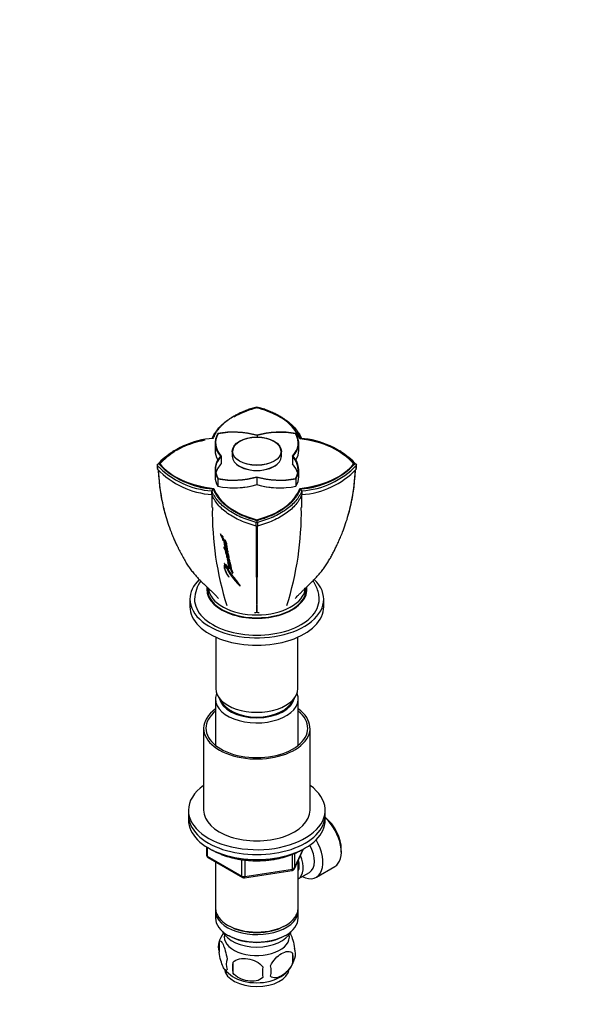
# Model space of a CAD drawing. Units: millimetres. Extents: x 0 to 744, y 0 to 1164.
# Drawn here: x 558 to 744, y 258 to 582 of the extents above; entities that cross this region are included whole.
import ezdxf
from ezdxf import colors
from ezdxf.entities.mleader import LeaderData, LeaderLine
from ezdxf.math import Vec2, Vec3

# ---------------------------------------------------------------- set-up
doc = ezdxf.new("R2010")
doc.units = ezdxf.units.MM
doc.layers.add('DV7_Défaut', color=7, linetype='Continuous')
doc.layers.add('Défaut', color=7, linetype='Continuous')

# ---------------------------------------------------------------- blocks, each defined once
blk = doc.blocks.new('_DOT')
at = {"color": 0}
blk.add_line((0, 0), (-1, 0), dxfattribs=at)
at = {"color": 0, "const_width": 0.333}
blk.add_lwpolyline([(-0.1665, 0, 1), (0.1665, 0, 1)], format="xyb", close=True, dxfattribs=at)
blk = doc.blocks.new('SE6')
at = {"layer": 'DV7_Défaut', "color": 7, "linetype": 'Continuous'}
for p, q in [((636.09, 454.44), (636.09, 454.34)), ((628.4, 451.51), (628.02, 451.3)), ((644.14, 451.31), (643.77, 451.52)), ((623.36, 445.82), (623.36, 445.7)), ((636.15, 445.23), (636.15, 444.77)), ((648.82, 445.82), (648.82, 445.71)), ((622.33, 442.8), (622.33, 440.33)), ((649.86, 440.33), (649.86, 442.8)), ((608.78, 440.19), (608.5, 440.02)), ((624.39, 438.5), (624.39, 436.03)), ((628.01, 440.1), (628.01, 438.47)), ((644.17, 438.47), (644.17, 440.1)), ((647.8, 438.43), (647.8, 435.96)), ((663.67, 440.03), (663.41, 440.18)), ((603.81, 435.99), (603.25, 435.58)), ((603.37, 435.72), (603.32, 435.63)), ((603.32, 435.63), (603.37, 435.46)), ((603.33, 435.63), (603.35, 434.36)), ((603.37, 435.45), (603.39, 434.23)), ((622.33, 434.14), (622.33, 431.66)), ((649.86, 431.66), (649.86, 434.14)), ((668.93, 435.58), (668.38, 435.99)), ((668.79, 434.23), (668.81, 435.45)), ((668.86, 435.63), (668.81, 435.72)), ((668.81, 435.46), (668.86, 435.63)), ((668.83, 434.36), (668.86, 435.63)), ((623.24, 431.05), (623.24, 428.57)), ((636.09, 431.59), (636.09, 429.11)), ((648.94, 431.05), (648.94, 428.57)), ((621.71, 427.69), (621.3, 427.04)), ((650.89, 427.04), (650.47, 427.7)), ((635.86, 416.7), (636.09, 416.71)), ((635.86, 415.48), (635.86, 416.69)), ((636.09, 417.35), (636.09, 416.62)), ((636.09, 416.71), (636.32, 416.7)), ((636.32, 416.69), (636.32, 415.48)), ((624.09, 412.9), (624.11, 412.67)), ((624.29, 412.74), (624.11, 412.67)), ((624.72, 411.92), (624.16, 412.89)), ((624.33, 412.61), (624.16, 412.54)), ((624.68, 412.34), (624.72, 411.92)), ((624.89, 412), (624.72, 411.92)), ((624.94, 411.49), (624.78, 411.41)), ((624.78, 411.41), (624.83, 410.96)), ((624.88, 412.1), (624.89, 412)), ((624.99, 411.44), (624.94, 412.01)), ((624.94, 411.49), (625, 411.04)), ((625, 411.04), (624.83, 410.96)), ((625.22, 411.02), (625.05, 410.94)), ((625.09, 410.65), (625.05, 410.94)), ((625.29, 410.24), (625.35, 409.77)), ((625.51, 409.86), (625.35, 409.77)), ((625.6, 409.71), (625.44, 409.62)), ((625.74, 409.46), (625.58, 409.37)), ((625.7, 410.87), (625.59, 410.81)), ((625.81, 408.17), (625.65, 408.07)), ((625.97, 409.89), (626.13, 409.98)), ((626.3, 409.02), (626.14, 408.93)), ((626.43, 408.15), (626.27, 408.06)), ((625.72, 407.39), (625.77, 407.09)), ((625.93, 407.19), (625.77, 407.09)), ((625.96, 407.7), (625.8, 407.6)), ((626.04, 406.97), (625.88, 406.87)), ((626.08, 407.79), (625.92, 407.7)), ((626.18, 406.73), (626.02, 406.63)), ((626.3, 407.99), (626.14, 407.89)), ((626.33, 405.55), (626.17, 405.67)), ((626.5, 405.32), (626.35, 405.22)), ((626.44, 407.74), (626.37, 407.7)), ((626.55, 407.45), (626.39, 407.35)), ((626.72, 405.41), (626.56, 405.31)), ((626.75, 406.3), (626.6, 406.2)), ((626.82, 405.99), (626.67, 405.89)), ((626.89, 405.51), (626.73, 405.41)), ((625.49, 403.09), (625.41, 403.04)), ((625.41, 403.04), (625.51, 402.77)), ((625.63, 402.84), (625.51, 402.77)), ((625.63, 402.84), (625.56, 402.99)), ((625.87, 402.46), (625.71, 402.36)), ((626, 402.53), (625.84, 402.43)), ((626.58, 404.4), (626.34, 404.58)), ((626.56, 402.05), (626.4, 401.95)), ((626.4, 401.95), (626.51, 401.47)), ((626.56, 403.67), (626.47, 403.74)), ((626.47, 403.74), (626.56, 403.32)), ((626.71, 403.43), (626.56, 403.32)), ((626.56, 403.32), (626.65, 403.18)), ((626.56, 402.05), (626.67, 401.58)), ((626.73, 404.22), (626.58, 404.11)), ((626.81, 403.29), (626.65, 403.18)), ((626.86, 401.84), (626.7, 401.74)), ((626.82, 401.24), (626.7, 401.74)), ((626.71, 403.43), (626.81, 403.29)), ((626.96, 404.29), (626.8, 404.19)), ((626.97, 403.02), (626.81, 402.92)), ((627.35, 403.01), (627.19, 402.91)), ((627.37, 403.29), (627.22, 403.18)), ((627.4, 401.88), (627.25, 401.77)), ((627.37, 402.57), (627.47, 402.64)), ((627.44, 402.87), (627.43, 402.86)), ((627.61, 402.34), (627.46, 402.23)), ((627.73, 401.8), (627.58, 401.69)), ((626.67, 401.58), (626.51, 401.47)), ((627.75, 401.19), (627.59, 401.08)), ((627.72, 401.19), (627.68, 401.37)), ((628.21, 399.99), (628.13, 399.93)), ((630.55, 396), (630.41, 395.88)), ((620.09, 395.08), (620.09, 393.04)), ((652.09, 393.04), (652.09, 395.08)), ((614.09, 391.41), (614.09, 388.96)), ((658.09, 388.96), (658.09, 391.41)), ((622.59, 378.93), (622.59, 362.02)), ((649.59, 362.02), (649.59, 378.93)), ((622.49, 358.59), (622.49, 343.31)), ((649.69, 343.31), (649.69, 358.59)), ((618.59, 348.96), (618.59, 322.01)), ((653.59, 322.01), (653.59, 348.96)), ((613.59, 322.01), (613.59, 320.38)), ((658.59, 320.38), (658.59, 322.01)), ((613.59, 320.38), (613.59, 318.75)), ((658.59, 318.75), (658.59, 320.38)), ((619.48, 309.99), (619.48, 307.35)), ((619.77, 309.8), (619.77, 306.94)), ((648.43, 302.74), (651.45, 309.25)), ((648.49, 303.01), (651.36, 309.2)), ((648.49, 307.78), (648.49, 303.01)), ((663.88, 308.25), (663.88, 309.07)), ((619.77, 306.94), (631.2, 300.34)), ((619.98, 306.48), (631.41, 299.88)), ((622.49, 305.03), (622.49, 289.76)), ((631.2, 300.34), (631.2, 305.73)), ((632.17, 305.61), (632.17, 300.19)), ((647.78, 302.61), (647.78, 307.48)), ((649.69, 289.76), (649.69, 305.46)), ((632.06, 299.76), (647.67, 302.18)), ((632.17, 300.19), (647.78, 302.61)), ((649.71, 299.41), (653.38, 301.53)), ((655.66, 299.95), (661.71, 303.45)), ((622.49, 288.94), (622.49, 286.49)), ((649.69, 286.49), (649.69, 288.94)), ((626.47, 284.21), (626.83, 284)), ((645.35, 284), (645.71, 284.21)), ((623.66, 278.75), (623.66, 275.32)), ((626.47, 280.94), (626.83, 280.74)), ((645.35, 280.74), (645.71, 280.94)), ((647.85, 275.01), (647.85, 271.58)), ((628.16, 271.96), (628.16, 268.53))]:
    blk.add_line(p, q, dxfattribs=at)
for centre, radius, start, end in [((623.38, 417.23), 27.12, 93.5292, 136.2014), ((623.5, 417.34), 26.84, 99.7876, 121.1553), ((648.67, 417.33), 26.85, 85.7121, 86.4666), ((648.8, 417.24), 27.11, 43.7747, 86.4759), ((648.67, 417.33), 26.85, 43.7736, 63.2711), ((623.16, 416.82), 27.36, 122.2963, 136.3394), ((623.5, 417.34), 26.84, 122.3031, 136.2041), ((649.02, 416.82), 27.36, 43.659, 57.7367), ((603.55, 434.36), 0.204, 181.566, 220.085), ((623.13, 454.3), 27.32, 223.6458, 266.1565), ((623.17, 453.11), 27.34, 223.656, 266.0909), ((623.39, 454.76), 27.12, 223.7736, 266.4666), ((648.82, 454.74), 27.09, 273.4997, 316.2217), ((649.01, 453.11), 27.35, 273.9124, 316.3407), ((649.05, 454.3), 27.31, 273.8421, 316.3545), ((668.64, 434.36), 0.205, 319.9706, 358.5256), ((664.1, 435.85), 60.45, 181.8714, 195.7243), ((608, 435.86), 60.53, 343.9684, 358.1317), ((539.74, 426.04), 81.56, 359.8469, 0.7022), ((-3903.74, 422.55), 4525.19, 359.98763, 0.0373), ((2071.75, 422.55), 1421.02, 179.88078, 180.03936), ((702.88, 426.04), 52, 178.8966, 180.2397), ((723.95, 420.2), 102.5, 179.233, 197.5049), ((548.23, 420.2), 102.5, 342.4951, 0.767), ((636.09, 416.39), 0.936, 255.9039, 284.0961), ((2098.66, 413.14), 1462.81, 179.90869, 181.02393), ((-826.94, 413.14), 1463.27, 358.97649, 0.09138), ((624.49, 412.72), 0.384, 187.4102, 208.449), ((654.06, 428.29), 33.8, 207.7869, 209.9595), ((654.09, 428.27), 33.63, 208.037, 209.917), ((624.05, 411.59), 0.976, 25.3389, 50.1391), ((644.85, 422.27), 22.62, 208.5981, 213.5696), ((625.59, 411.35), 0.858, 207.2288, 233.9696), ((625.75, 411.43), 0.852, 207.2386, 214.9231), ((617.06, 405.33), 9.95, 24.5338, 34.921), ((624.57, 409.2), 0.972, 25.6136, 36.0256), ((622.54, 406.96), 4.07, 23.8316, 31.5061), ((625.22, 406.68), 0.692, 16.3839, 36.7989), ((622.09, 404.56), 4.8, 19.9709, 39.2919), ((629.58, 407.88), 3.77, 199.3176, 221.0051), ((623.58, 404.41), 3.49, 41.0348, 41.8077), ((629.48, 406.43), 3.31, 194.095, 200.8627), ((623.58, 404.41), 3.49, 25.7759, 32.8294), ((648.97, 414.29), 26.14, 207.1464, 224.7707), ((629.53, 405.23), 3.29, 191.6173, 224.7394), ((629.63, 405.29), 3.22, 195.0757, 200.9712), ((630.6, 406.2), 4.53, 207.4565, 221.7864), ((622.55, 401.82), 4.86, 16.249, 29.0984), ((624.21, 400.43), 3.6, 20.4425, 43.6573), ((630.25, 404.22), 3.67, 200.6742, 223.4256), ((629.63, 405.29), 3.22, 213.8042, 225.009), ((624.46, 400.6), 3.48, 42.6988, 43.9717), ((624.46, 400.6), 3.48, 28.5983, 34.7463), ((630.36, 401.66), 2.83, 191.7212, 217.7262), ((630.33, 401.68), 2.63, 190.6992, 216.1972), ((627.65, 390.74), 12.07, 146.1684, 176.7791), ((635.4, 388.51), 1.5, 268.4214, 297.484), ((636.78, 388.51), 1.5, 242.516, 271.5786), ((620.48, 307.35), 1, 180, 240), ((647.52, 303.16), 1, 278.794, 300), ((647.52, 303.16), 1, 300, 335.1039), ((631.91, 300.75), 1, 240, 278.794), ((628.57, 277.04), 5.21, 160.7609, 199.2391), ((633.62, 275.61), 10.44, 144.3357, 164.3494), ((643.52, 274.76), 5.29, 344.6171, 18.9114), ((631.09, 271.32), 5.08, 160.2544, 199.7456), ((638.57, 276.18), 10.43, 301.6758, 344.2954), ((641.21, 273.29), 6.86, 345.5086, 14.4914), ((633.77, 276.34), 10.65, 219.387, 237.895), ((647, 270.25), 18.91, 174.7965, 185.2035), ((653.92, 268.72), 15.95, 173.8261, 186.1739), ((633.96, 269.11), 6.86, 345.5143, 14.4857)]:
    blk.add_arc(centre, radius, start, end, dxfattribs=at)
for centre, major_axis, ratio, start_param, end_param in [((646.49, 441.32), (-25, 0), 0.57735, -1.141986, -1.127105), ((625.7, 441.32), (25, 0), 0.57735, 0.197226, 1.141949), ((638.49, 442.8), (16.16, 0), 0.57735, 2.804088, 3.624367), ((638.51, 442.84), (16, 0), 0.57735, 2.813851, 3.630673), ((628.59, 437.09), (16.16, 0), 0.57735, 1.088019, 1.908301), ((628.59, 437.09), (16, 0), 0.57735, 1.078566, 1.903622), ((636.09, 440), (-8, 0), 0.57735, 3.153323, 6.271455), ((643.59, 437.09), (16.16, 0), 0.57735, 1.233291, 2.053571), ((643.67, 437.07), (16, 0), 0.57735, 1.243054, 2.059877), ((633.7, 442.8), (-16, 0), 0.57735, 2.649362, 3.474418), ((633.7, 442.8), (-16.16, 0), 0.57735, 2.658815, 3.479098), ((645.31, 429.99), (25, 0), 0.57735, 0.428811, 1.373534), ((626.87, 429.99), (-25, 0), 0.57735, 5.034744, 5.854338), ((638.49, 434.14), (16.16, 0), 0.57735, 2.658815, 3.479098), ((638.49, 434.14), (16, 0), 0.57735, 2.649362, 3.474418), ((638.49, 440.33), (16.16, 0), 0.57735, 3.141593, 3.479725), ((636.09, 438.47), (8.08, 0), 0.57735, 3.141593, 6.283185), ((633.67, 434.09), (-16, 0), 0.57735, 2.813851, 3.630673), ((633.7, 434.14), (-16.16, 0), 0.57735, 2.804088, 3.624367), ((633.7, 440.33), (-16.16, 0), 0.57735, 2.803454, 3.141593), ((626.87, 442), (-25, 0), 0.57735, 0.428811, 1.373534), ((638.49, 431.66), (16, 0), 0.57735, 2.649362, 3.007353), ((636.09, 438.36), (8, 0), 0.57735, 3.581469, 5.843309), ((633.67, 431.62), (-16, 0), 0.57735, 3.275832, 3.630673), ((645.31, 442), (25, 0), 0.57735, 4.909615, 5.854338), ((638.49, 431.66), (16.16, 0), 0.57735, 3.141593, 3.479098), ((628.59, 439.85), (-16.16, 0), 0.57735, 1.233291, 2.053571), ((628.51, 439.86), (-16, 0), 0.57735, 1.243054, 2.059877), ((643.59, 439.85), (-16, 0), 0.57735, 1.078566, 1.903622), ((643.59, 439.85), (-16.16, 0), 0.57735, 1.088019, 1.908301), ((633.7, 431.66), (-16.16, 0), 0.57735, 2.804088, 3.141593), ((646.49, 430.67), (-25, 0), 0.57735, 0.197226, 1.141949), ((628.59, 437.38), (16.16, 0), 0.57735, 4.374884, 5.195164), ((628.66, 437.28), (-16, 0), 0.57735, 1.477183, 2.053571), ((643.59, 437.38), (16.16, 0), 0.57735, 4.229611, 5.049894), ((643.52, 437.28), (-16, 0), 0.57735, 1.088019, 1.664406), ((625.7, 430.67), (25, 0), 0.57735, 5.1412, 6.085923), ((636.09, 391.41), (-22, 0), 0.57735, 0, 3.678063), ((636.09, 391.41), (-22, 0), 0.57735, 5.747532, 6.283185), ((636.09, 394.68), (-16.5, 0), 0.57735, 0, 3.22547), ((636.09, 394.68), (-16.5, 0), 0.57735, 6.201775, 6.283185), ((636.09, 394.68), (-16.25, 0), 0.57735, 0, 3.203709), ((636.09, 394.68), (-16.25, 0), 0.57735, 6.222238, 6.283185), ((636.09, 391.82), (-16.25, 0), 0.57735, -0.175637, -0.152895), ((636.09, 395.5), (-16, 0), 0.57735, 0.052102, 3.089546), ((636.09, 391.82), (-16.25, 0), 0.57735, 3.294488, 3.31723), ((636.09, 388.96), (-22, 0), 0.57735, 0, 3.141593), ((636.09, 391.41), (-20.5, 0), 0.57735, 0, 3.142649), ((636.09, 391.41), (-20.5, 0), 0.57735, 6.283148, 6.283185), ((636.09, 358.59), (-13.6, 0), 0.57735, 6.045817, 6.283185), ((636.09, 358.59), (-13.6, 0), 0.57735, 0, 3.378961), ((636.09, 362.02), (-13.5, 0), 0.57735, 0, 3.141593), ((636.09, 359.57), (12.4, 0), 0.57735, 3.241457, 6.183321), ((636.09, 359.57), (12, 0), 0.57735, 3.341801, 6.082977), ((636.09, 348.96), (-17.5, 0), 0.57735, 5.602502, 6.283185), ((636.09, 348.96), (-17.5, 0), 0.57735, 0, 3.822276), ((636.09, 348.96), (-16.75, 0), 0.57735, 5.659857, 6.283185), ((636.09, 348.96), (-16.75, 0), 0.57735, 0, 3.764921), ((636.09, 322.01), (-22.5, 0), 0.57735, 5.603511, 6.283185), ((636.09, 322.01), (-22.5, 0), 0.57735, 0, 3.821266), ((636.09, 322.01), (-17.5, 0), 0.57735, 0, 3.141593), ((636.09, 320.38), (-22.5, 0), 0.57735, 0, 3.141593), ((636.09, 320.38), (-22.5, 0), 0.57735, 0, 3.141593), ((636.09, 318.75), (-22.5, 0), 0.57735, 0, 3.141593), ((657.16, 312.95), (4.75, -8.23), 0.57735, 0.785398, 2.141948), ((656.46, 312.54), (-5.25, 9.09), 0.57735, 3.141593, 5.206067), ((650.41, 309.05), (-5.25, 9.09), 0.57735, 2.437045, 4.729866), ((649.38, 308.46), (-4, 6.93), 0.57735, 3.141593, 4.67825), ((620.48, 307.35), (1, 0), 0.57735, 3.141593, 3.926991), ((620.48, 307.35), (0.5, 0.866), 0.57735, 2.356194, 3.141593), ((645.71, 306.33), (-3.08, 5.33), 0.57735, 3.514149, 4.275128), ((645.71, 306.33), (-4, 6.93), 0.57735, 3.141593, 4.499263), ((647.52, 303.16), (-0.153, 0.988), 0.211325, 3.141593, 4.080475), ((647.52, 303.16), (1, 0), 0.57735, 4.974188, 6.021386), ((647.52, 303.16), (-0.907, 0.421), 0.788675, 3.141593, 3.492472), ((631.91, 300.75), (-1, 0), 0.57735, 0.785398, 1.832596), ((631.91, 300.75), (0.5, 0.866), 0.57735, 2.356194, 3.141593), ((631.91, 300.75), (-0.153, 0.988), 0.211325, 3.141593, 4.080475), ((636.09, 289.76), (13.6, 0), 0.57735, 3.141593, 6.283185), ((636.09, 288.94), (-13.6, 0), 0.57735, 6.231169, 6.283185), ((636.09, 288.94), (-13.6, 0), 0.57735, 0, 3.193609), ((636.09, 286.49), (13.6, 0), 0.57735, 3.141593, 6.283185), ((636.09, 283.64), (-11.5, 0), 0.57735, 0.250403, 2.891189), ((636.09, 289.35), (-13.1, 0), 0.57735, 0.785398, 2.356194), ((636.09, 280.37), (-10.7, 0), 0.57735, 0, 3.259496), ((636.09, 280.37), (-10.7, 0), 0.57735, 6.165281, 6.283185), ((636.09, 286.09), (-13.1, 0), 0.57735, 0.785398, 2.356194), ((636.09, 270.16), (-10.7, 0), 0.57735, 0.07416, 3.061237), ((636.09, 271.42), (-10.7, 0), 0.57735, 0.72792, 2.410956)]:
    blk.add_ellipse(centre, major_axis=major_axis, ratio=ratio, start_param=start_param, end_param=end_param, dxfattribs=at)
for major_axis in [(8.08, 0), (-8, 0)]:
    blk.add_ellipse((636.09, 440.1), major_axis=major_axis, ratio=0.57735, dxfattribs=at)
for points, degree, knots in [([(636.09, 454.63), (630.51, 453.14), (626.76, 450.45), (623.08, 447.8), (621.71, 444.29)], 2, [0, 0, 0, 0.5, 0.5, 1, 1, 1]), ([(650.47, 444.3), (649.1, 447.81), (645.42, 450.46), (641.68, 453.14), (636.09, 454.63)], 2, [0, 0, 0, 0.5, 0.5, 1, 1, 1]), ([(621.35, 444.24), (621.79, 445.33), (622.43, 446.38), (624.13, 448.42), (625.21, 449.4), (626.96, 450.64), (627.48, 450.98), (628.02, 451.3)], 3, [0, 0, 0, 0, 0.409529, 0.409529, 0.834119, 0.834119, 1, 1, 1, 1]), ([(644.15, 451.31), (644.7, 450.98), (645.22, 450.64), (646.97, 449.4), (648.05, 448.42), (649.75, 446.38), (650.4, 445.33), (650.83, 444.24)], 3, [0, 0, 0, 0, 0.167241, 0.167241, 0.591028, 0.591028, 1, 1, 1, 1]), ([(603.72, 433.82), (603.83, 430.62), (604.19, 427.43), (605.1, 422.66), (605.48, 421.03), (605.93, 419.41)], 3, [0, 0, 0, 0, 0.656606, 0.656606, 1, 1, 1, 1]), ([(666.16, 419.09), (666.65, 420.81), (667.06, 422.55), (668, 427.44), (668.36, 430.63), (668.46, 433.83)], 3, [0, 0, 0, 0, 0.356467, 0.356467, 1, 1, 1, 1]), ([(621.72, 427.69), (623.09, 424.18), (626.77, 421.53), (630.5, 418.84), (636.1, 417.35)], 2, [0, 0, 0, 0.5, 0.5, 1, 1, 1]), ([(636.1, 417.35), (641.68, 418.85), (645.42, 421.54), (649.11, 424.19), (650.47, 427.7)], 2, [0, 0, 0, 0.5, 0.5, 1, 1, 1]), ([(635.86, 416.68), (634.04, 417.16), (632.32, 417.75), (629.16, 419.16), (627.72, 419.97), (625.21, 421.77), (624.13, 422.75), (622.4, 424.82), (621.74, 425.92), (621.3, 427.04)], 3, [0, 0, 0, 0, 0.25, 0.25, 0.5, 0.5, 0.75, 0.75, 1, 1, 1, 1]), ([(635.86, 415.48), (634.03, 415.96), (632.33, 416.55), (629.18, 417.95), (627.73, 418.77), (625.23, 420.55), (624.15, 421.53), (622.4, 423.61), (621.74, 424.69), (621.31, 425.83)], 3, [0, 0, 0, 0, 0.25, 0.25, 0.5, 0.5, 0.75, 0.75, 1, 1, 1, 1]), ([(650.88, 427.05), (650.44, 425.92), (649.78, 424.82), (648.05, 422.75), (646.97, 421.77), (644.46, 419.97), (643.02, 419.16), (639.86, 417.75), (638.14, 417.16), (636.32, 416.68)], 3, [0, 0, 0, 0, 0.25, 0.25, 0.5, 0.5, 0.75, 0.75, 1, 1, 1, 1]), ([(650.87, 425.83), (650.44, 424.69), (649.78, 423.61), (648.05, 421.55), (646.96, 420.56), (644.46, 418.78), (643.03, 417.97), (639.86, 416.55), (638.15, 415.96), (636.32, 415.48)], 3, [0, 0, 0, 0, 0.25, 0.25, 0.5, 0.5, 0.75, 0.75, 1, 1, 1, 1]), ([(605.93, 419.41), (606.47, 417.44), (607.12, 415.48), (608.07, 413.03), (608.27, 412.52), (608.49, 412.01)], 3, [0, 0, 0, 0, 0.790925, 0.790925, 1, 1, 1, 1]), ([(663.56, 411.69), (663.82, 412.29), (664.06, 412.89), (665.01, 415.34), (665.63, 417.2), (666.16, 419.09)], 3, [0, 0, 0, 0, 0.246807, 0.246807, 1, 1, 1, 1]), ([(608.49, 412.01), (608.6, 411.76), (608.79, 411.31), (609.1, 410.63), (609.41, 409.97), (609.72, 409.3), (610.08, 408.55), (610.49, 407.7), (611.07, 406.55), (611.79, 405.19), (612.64, 403.68), (613.5, 402.34), (614.38, 401.11), (615.36, 399.9), (616.33, 398.8), (617.26, 397.81), (618.16, 396.92), (618.99, 396.12), (619.78, 395.37), (620.48, 394.71), (621.01, 394.2), (621.38, 393.84), (621.69, 393.53), (622.14, 393.08), (622.77, 392.41), (623.18, 391.94), (623.45, 391.62)], 3, [0, 0, 0, 0, 0.028089, 0.058841, 0.084005, 0.11372, 0.148355, 0.187982, 0.232655, 0.312878, 0.385474, 0.450177, 0.510346, 0.569349, 0.627959, 0.677449, 0.722791, 0.76898, 0.805461, 0.844344, 0.875514, 0.886732, 0.900775, 0.924695, 0.958025, 1, 1, 1, 1]), ([(648.73, 391.62), (649.05, 391.98), (649.51, 392.53), (650.21, 393.25), (650.68, 393.72), (651.02, 394.06), (651.36, 394.38), (651.96, 394.96), (652.79, 395.73), (653.84, 396.74), (654.9, 397.8), (656.02, 398.98), (657.09, 400.22), (658.07, 401.48), (658.93, 402.7), (659.71, 403.98), (660.44, 405.27), (661.11, 406.52), (661.76, 407.78), (662.41, 409.12), (663.03, 410.46), (663.38, 411.29), (663.56, 411.69)], 3, [0, 0, 0, 0, 0.049722, 0.087101, 0.110947, 0.124921, 0.141991, 0.163138, 0.219327, 0.26971, 0.327759, 0.388952, 0.457837, 0.515965, 0.579392, 0.643925, 0.705955, 0.765345, 0.821411, 0.882334, 0.951423, 1, 1, 1, 1]), ([(625.05, 410.94), (625.16, 410.76), (625.26, 410.59), (625.44, 410.29), (625.56, 410.1), (625.74, 409.78), (625.84, 409.58), (625.97, 409.34), (626.03, 409.25), (626.11, 409.09), (626.15, 408.98), (626.14, 408.93)], 3, [0, 0, 0, 0, 0.25, 0.25, 0.5, 0.5, 0.75, 0.75, 0.875, 0.875, 1, 1, 1, 1]), ([(625.65, 408.07), (625.6, 408.15), (625.55, 408.23), (625.45, 408.37), (625.4, 408.44), (625.29, 408.52), (625.25, 408.54), (625.22, 408.44), (625.24, 408.37), (625.3, 408.21), (625.33, 408.14), (625.4, 408.01), (625.42, 407.97), (625.46, 407.9), (625.49, 407.85), (625.56, 407.75), (625.62, 407.69), (625.72, 407.61), (625.76, 407.6), (625.8, 407.6)], 3, [0, 0, 0, 0, 0.125, 0.125, 0.25, 0.25, 0.375, 0.375, 0.5, 0.5, 0.625, 0.625, 0.6875, 0.6875, 0.75, 0.75, 0.875, 0.875, 1, 1, 1, 1]), ([(626.14, 408.93), (626.05, 408.98), (625.99, 409.1), (625.83, 409.33), (625.76, 409.42), (625.65, 409.6), (625.62, 409.65), (625.57, 409.75), (625.56, 409.76), (625.53, 409.83), (625.52, 409.84), (625.51, 409.86), (625.5, 409.88), (625.46, 409.95), (625.43, 410.01), (625.36, 410.13), (625.33, 410.18), (625.29, 410.24)], 3, [0, 0, 0, 0, 0.25, 0.25, 0.5, 0.5, 0.625, 0.625, 0.6875, 0.6875, 0.71875, 0.71875, 0.75, 0.75, 0.875, 0.875, 1, 1, 1, 1]), ([(625.44, 409.62), (625.39, 409.64), (625.38, 409.59), (625.39, 409.45), (625.4, 409.38), (625.42, 409.24), (625.44, 409.16), (625.5, 408.99), (625.53, 408.92), (625.61, 408.74), (625.65, 408.67), (625.72, 408.54), (625.74, 408.5), (625.78, 408.42), (625.81, 408.37), (625.85, 408.3), (625.88, 408.25), (625.92, 408.18), (625.95, 408.14), (626.02, 408.03), (626.09, 407.96), (626.14, 407.89)], 3, [0, 0, 0, 0, 0.125, 0.125, 0.25, 0.25, 0.375, 0.375, 0.5, 0.5, 0.625, 0.625, 0.6875, 0.6875, 0.75, 0.75, 0.8125, 0.8125, 0.875, 0.875, 1, 1, 1, 1]), ([(625.43, 408.4), (625.43, 408.39), (625.44, 408.37), (625.45, 408.32), (625.48, 408.26), (625.51, 408.2), (625.53, 408.15), (625.55, 408.11), (625.57, 408.08), (625.59, 408.05), (625.61, 408.02), (625.64, 407.97), (625.67, 407.91), (625.71, 407.86), (625.75, 407.81), (625.79, 407.77), (625.83, 407.74), (625.87, 407.72), (625.9, 407.7), (625.91, 407.7), (625.92, 407.7), (625.92, 407.7)], 3, [0, 0, 0, 0, 0.015437, 0.082141, 0.148858, 0.215874, 0.282596, 0.315914, 0.349223, 0.382522, 0.415813, 0.482493, 0.549946, 0.61711, 0.684754, 0.752248, 0.819772, 0.886869, 0.954538, 0.988267, 1, 1, 1, 1]), ([(625.55, 409.67), (625.55, 409.66), (625.55, 409.65), (625.55, 409.63), (625.55, 409.6), (625.55, 409.58), (625.55, 409.55), (625.56, 409.5), (625.56, 409.45), (625.57, 409.41), (625.58, 409.39), (625.58, 409.38)], 3, [0, 0, 0, 0, 0.0591568, 0.1470587, 0.2346729, 0.3222416, 0.4098378, 0.585145, 0.7607883, 0.9360055, 1, 1, 1, 1]), ([(626.27, 408.06), (626.19, 408.14), (626.11, 408.25), (625.98, 408.46), (625.91, 408.58), (625.79, 408.82), (625.73, 408.93), (625.62, 409.18), (625.58, 409.28), (625.58, 409.37)], 3, [0, 0, 0, 0, 0.25, 0.25, 0.5, 0.5, 0.75, 0.75, 1, 1, 1, 1]), ([(625.58, 409.37), (625.67, 409.29), (625.73, 409.19), (625.84, 409.01), (625.87, 408.95), (625.93, 408.84), (625.96, 408.78), (626.05, 408.61), (626.12, 408.49), (626.2, 408.32), (626.22, 408.26), (626.26, 408.15), (626.27, 408.1), (626.27, 408.06)], 3, [0, 0, 0, 0, 0.25, 0.25, 0.375, 0.375, 0.5, 0.5, 0.75, 0.75, 0.875, 0.875, 1, 1, 1, 1]), ([(625.59, 410.81), (625.67, 410.63), (625.76, 410.44), (625.86, 410.18), (625.89, 410.08), (625.94, 409.95), (625.96, 409.9), (626, 409.84), (626.01, 409.81), (626.03, 409.78), (626.03, 409.77), (626.02, 409.76), (626.02, 409.76), (626.01, 409.76)], 3, [0, 0, 0, 0, 0.5, 0.5, 0.75, 0.75, 0.875, 0.875, 0.9375, 0.9375, 0.96875, 0.96875, 1, 1, 1, 1]), ([(626.39, 407.35), (626.34, 407.4), (626.3, 407.45), (626.21, 407.57), (626.18, 407.63), (626.12, 407.74), (626.1, 407.77), (626.07, 407.82), (626.05, 407.86), (626, 407.96), (625.95, 408.02), (625.87, 408.14), (625.83, 408.2), (625.74, 408.28), (625.69, 408.32), (625.64, 408.33), (625.63, 408.33), (625.61, 408.29), (625.62, 408.27), (625.63, 408.18), (625.64, 408.13), (625.65, 408.07)], 3, [0, 0, 0, 0, 0.125, 0.125, 0.25, 0.25, 0.3125, 0.3125, 0.375, 0.375, 0.5, 0.5, 0.625, 0.625, 0.75, 0.75, 0.8125, 0.8125, 0.875, 0.875, 1, 1, 1, 1]), ([(626.07, 409.43), (626.11, 409.41), (626.16, 409.39), (626.22, 409.43), (626.23, 409.48), (626.23, 409.59), (626.22, 409.66), (626.18, 409.77), (626.17, 409.8), (626.13, 409.88), (626.12, 409.91), (626.1, 409.96), (626.1, 409.97), (626.08, 410), (626.08, 410), (626.07, 410.02), (626.06, 410.05), (626.04, 410.1), (626.02, 410.14), (625.97, 410.25), (625.94, 410.32), (625.89, 410.44), (625.88, 410.47), (625.86, 410.53), (625.85, 410.56), (625.84, 410.57), (625.83, 410.59), (625.83, 410.61), (625.82, 410.62), (625.79, 410.69), (625.75, 410.78), (625.71, 410.85)], 3, [0, 0, 0, 0, 0.125, 0.125, 0.25, 0.25, 0.375, 0.375, 0.4375, 0.4375, 0.5, 0.5, 0.515625, 0.515625, 0.53125, 0.53125, 0.5625, 0.5625, 0.625, 0.625, 0.75, 0.75, 0.8125, 0.8125, 0.84375, 0.84375, 0.859375, 0.859375, 0.875, 0.875, 1, 1, 1, 1]), ([(625.71, 408.98), (625.72, 408.96), (625.75, 408.9), (625.79, 408.8), (625.86, 408.67), (625.92, 408.55), (625.99, 408.43), (626.06, 408.31), (626.12, 408.22), (626.15, 408.17), (626.18, 408.13), (626.21, 408.09), (626.26, 408.04), (626.28, 408), (626.3, 407.99)], 3, [0, 0, 0, 0, 0.055567, 0.174082, 0.292303, 0.410348, 0.528462, 0.646852, 0.764113, 0.793327, 0.82257, 0.881308, 0.940556, 1, 1, 1, 1]), ([(626.21, 408.57), (626.28, 408.52), (626.34, 408.52), (626.39, 408.62), (626.38, 408.71), (626.33, 408.86), (626.31, 408.91), (626.27, 408.99), (626.26, 409.02), (626.24, 409.06), (626.24, 409.07), (626.22, 409.1), (626.22, 409.11), (626.2, 409.14), (626.19, 409.17), (626.16, 409.23), (626.16, 409.24), (626.1, 409.35), (626.1, 409.37), (626.07, 409.43)], 3, [0, 0, 0, 0, 0.25, 0.25, 0.5, 0.5, 0.625, 0.625, 0.6875, 0.6875, 0.71875, 0.71875, 0.75, 0.75, 0.8125, 0.8125, 0.875, 0.875, 1, 1, 1, 1]), ([(626.37, 407.7), (626.42, 407.7), (626.46, 407.71), (626.48, 407.81), (626.48, 407.84), (626.46, 407.93), (626.46, 407.96), (626.4, 408.18), (626.32, 408.38), (626.21, 408.57)], 3, [0, 0, 0, 0, 0.25, 0.25, 0.375, 0.375, 0.5, 0.5, 1, 1, 1, 1]), ([(626.6, 406.2), (626.51, 406.27), (626.45, 406.36), (626.36, 406.5), (626.34, 406.52), (626.31, 406.57), (626.29, 406.6), (626.26, 406.64), (626.24, 406.67), (626.21, 406.72), (626.19, 406.75), (626.11, 406.87), (626.04, 406.98), (625.92, 407.18), (625.87, 407.3), (625.79, 407.39)], 3, [0, 0, 0, 0, 0.25, 0.25, 0.3125, 0.3125, 0.375, 0.375, 0.4375, 0.4375, 0.5, 0.5, 0.75, 0.75, 1, 1, 1, 1]), ([(625.88, 406.87), (625.84, 406.88), (625.83, 406.84), (625.82, 406.74), (625.83, 406.68), (625.88, 406.47), (625.94, 406.33), (626.16, 405.87), (626.35, 405.57), (626.56, 405.31)], 3, [0, 0, 0, 0, 0.125, 0.125, 0.25, 0.25, 0.5, 0.5, 1, 1, 1, 1]), ([(625.83, 407.78), (625.84, 407.81), (625.88, 407.76), (625.94, 407.68), (625.96, 407.63), (626.04, 407.51), (626.1, 407.42), (626.22, 407.26), (626.28, 407.17), (626.4, 407.04), (626.46, 406.98), (626.58, 406.92), (626.64, 406.9), (626.67, 407), (626.66, 407.08), (626.6, 407.21), (626.59, 407.25), (626.55, 407.32), (626.54, 407.34), (626.53, 407.38), (626.52, 407.38), (626.51, 407.42), (626.5, 407.42), (626.49, 407.45), (626.48, 407.48), (626.45, 407.52), (626.45, 407.54), (626.42, 407.59), (626.4, 407.63), (626.4, 407.64), (626.39, 407.66), (626.38, 407.68), (626.37, 407.69), (626.37, 407.7)], 3, [0, 0, 0, 0, 0.0625, 0.0625, 0.125, 0.125, 0.25, 0.25, 0.375, 0.375, 0.5, 0.5, 0.625, 0.625, 0.75, 0.75, 0.8125, 0.8125, 0.84375, 0.84375, 0.859375, 0.859375, 0.875, 0.875, 0.90625, 0.90625, 0.9375, 0.9375, 0.96875, 0.96875, 0.984375, 0.984375, 1, 1, 1, 1]), ([(626.67, 405.89), (626.73, 405.84), (626.81, 405.79), (626.87, 405.87), (626.85, 405.96), (626.79, 406.15), (626.75, 406.24), (626.64, 406.45), (626.6, 406.53), (626.51, 406.69), (626.49, 406.74), (626.44, 406.83), (626.41, 406.89), (626.35, 406.97), (626.32, 407.03), (626.27, 407.12), (626.24, 407.17), (626.08, 407.41), (625.96, 407.59), (625.83, 407.78)], 3, [0, 0, 0, 0, 0.125, 0.125, 0.25, 0.25, 0.375, 0.375, 0.5, 0.5, 0.5625, 0.5625, 0.625, 0.625, 0.6875, 0.6875, 0.75, 0.75, 1, 1, 1, 1]), ([(625.99, 406.93), (625.99, 406.93), (625.99, 406.91), (625.98, 406.89), (625.98, 406.85), (625.99, 406.79), (626, 406.72), (626.02, 406.66), (626.02, 406.64)], 3, [0, 0, 0, 0, 0.050256, 0.203192, 0.354977, 0.507276, 0.810891, 1, 1, 1, 1]), ([(626.02, 406.63), (626.1, 406.59), (626.17, 406.48), (626.31, 406.25), (626.38, 406.15), (626.52, 405.92), (626.59, 405.81), (626.7, 405.59), (626.77, 405.45), (626.73, 405.41)], 3, [0, 0, 0, 0, 0.25, 0.25, 0.5, 0.5, 0.75, 0.75, 1, 1, 1, 1]), ([(626.08, 405.69), (626.04, 405.63), (626.09, 405.49), (626.19, 405.23), (626.25, 405.09), (626.37, 404.83), (626.44, 404.69), (626.61, 404.42), (626.7, 404.3), (626.8, 404.19)], 3, [0, 0, 0, 0, 0.25, 0.25, 0.5, 0.5, 0.75, 0.75, 1, 1, 1, 1]), ([(626.08, 407.8), (626.08, 407.79), (626.09, 407.78), (626.11, 407.76), (626.12, 407.73), (626.13, 407.71), (626.15, 407.68), (626.17, 407.66), (626.18, 407.64)], 3, [0, 0, 0, 0, 0.079942, 0.290326, 0.395787, 0.501309, 0.71205, 1, 1, 1, 1]), ([(626.14, 407.89), (626.19, 407.8), (626.23, 407.7), (626.33, 407.53), (626.38, 407.43), (626.39, 407.35)], 3, [0, 0, 0, 0, 0.5, 0.5, 1, 1, 1, 1]), ([(626.3, 407.99), (626.3, 407.98), (626.32, 407.95), (626.34, 407.91), (626.37, 407.85), (626.4, 407.79), (626.42, 407.75), (626.43, 407.73)], 3, [0, 0, 0, 0, 0.135848, 0.271697, 0.543394, 0.815069, 1, 1, 1, 1]), ([(626.35, 405.22), (626.45, 405.11), (626.53, 405.11), (626.53, 405.3), (626.43, 405.47), (626.33, 405.55)], 3, [0, 0, 0, 0, 0.5, 0.5, 1, 1, 1, 1]), ([(626.56, 405.31), (626.61, 405.22), (626.65, 405.14), (626.7, 405.02), (626.72, 404.97), (626.76, 404.89), (626.78, 404.85), (626.81, 404.77), (626.83, 404.72), (626.86, 404.65), (626.88, 404.6), (626.91, 404.53), (626.93, 404.48), (626.95, 404.41), (626.97, 404.36), (626.97, 404.32), (626.97, 404.3), (626.93, 404.33), (626.92, 404.35), (626.87, 404.42), (626.85, 404.45), (626.75, 404.57), (626.71, 404.64), (626.64, 404.74), (626.63, 404.75), (626.61, 404.78), (626.61, 404.79), (626.6, 404.8), (626.59, 404.82), (626.57, 404.84), (626.57, 404.85), (626.55, 404.87), (626.53, 404.89), (626.51, 404.93), (626.51, 404.93), (626.49, 404.96), (626.48, 404.97), (626.46, 404.99), (626.45, 405.02), (626.42, 405.06), (626.41, 405.08), (626.37, 405.14), (626.35, 405.19), (626.35, 405.22)], 3, [0, 0, 0, 0, 0.125, 0.125, 0.1875, 0.1875, 0.25, 0.25, 0.3125, 0.3125, 0.375, 0.375, 0.4375, 0.4375, 0.5, 0.5, 0.53125, 0.53125, 0.5625, 0.5625, 0.625, 0.625, 0.75, 0.75, 0.765625, 0.765625, 0.78125, 0.78125, 0.796875, 0.796875, 0.8125, 0.8125, 0.84375, 0.84375, 0.859375, 0.859375, 0.875, 0.875, 0.90625, 0.90625, 0.9375, 0.9375, 1, 1, 1, 1]), ([(626.4, 407.31), (626.4, 407.31), (626.42, 407.29), (626.45, 407.25), (626.49, 407.21), (626.52, 407.17), (626.55, 407.14), (626.59, 407.11), (626.63, 407.08), (626.65, 407.06), (626.65, 407.06)], 3, [0, 0, 0, 0, 0.001456, 0.187662, 0.372851, 0.46504, 0.557554, 0.743654, 0.928275, 1, 1, 1, 1]), ([(626.6, 405.57), (626.61, 405.55), (626.64, 405.51), (626.68, 405.46), (626.71, 405.43), (626.72, 405.41)], 3, [0, 0, 0, 0, 0.366748, 0.682923, 1, 1, 1, 1]), ([(626.84, 405.05), (626.9, 405.03), (626.94, 405.04), (626.98, 405.14), (626.98, 405.21), (626.92, 405.48), (626.78, 405.7), (626.67, 405.89)], 3, [0, 0, 0, 0, 0.25, 0.25, 0.5, 0.5, 1, 1, 1, 1]), ([(626.72, 405.41), (626.76, 405.33), (626.81, 405.22), (626.86, 405.1), (626.88, 405.07)], 3, [0, 0, 0, 0, 0.735173, 1, 1, 1, 1]), ([(627.06, 403.96), (627.15, 403.9), (627.2, 403.94), (627.22, 404.1), (627.19, 404.2), (627.12, 404.38), (627.1, 404.43), (627.06, 404.53), (627.05, 404.56), (627.03, 404.61), (627.03, 404.62), (627.01, 404.66), (627, 404.67), (626.99, 404.7), (626.99, 404.71), (626.97, 404.75), (626.96, 404.77), (626.96, 404.78), (626.95, 404.79), (626.94, 404.81), (626.94, 404.82), (626.93, 404.84), (626.92, 404.85), (626.91, 404.89), (626.89, 404.93), (626.87, 404.98), (626.85, 405.02), (626.84, 405.05)], 3, [0, 0, 0, 0, 0.25, 0.25, 0.5, 0.5, 0.625, 0.625, 0.6875, 0.6875, 0.71875, 0.71875, 0.75, 0.75, 0.78125, 0.78125, 0.8125, 0.8125, 0.828125, 0.828125, 0.84375, 0.84375, 0.875, 0.875, 0.9375, 0.9375, 1, 1, 1, 1]), ([(625.51, 402.77), (625.4, 402.65), (625.35, 402.43), (625.36, 401.88), (625.41, 401.55), (625.65, 400.79), (625.83, 400.37), (626.17, 399.74), (626.3, 399.52), (626.57, 399.12), (626.73, 398.91), (626.88, 398.77)], 3, [0, 0, 0, 0, 0.25, 0.25, 0.5, 0.5, 0.75, 0.75, 0.875, 0.875, 1, 1, 1, 1]), ([(625.56, 402.99), (625.52, 403.06), (625.46, 403.13), (625.39, 403.15), (625.38, 403.11), (625.41, 403.04)], 3, [0, 0, 0, 0, 0.5, 0.5, 1, 1, 1, 1]), ([(625.68, 402.87), (625.65, 402.83), (625.61, 402.78), (625.57, 402.69), (625.54, 402.59), (625.52, 402.45), (625.51, 402.29), (625.52, 402.15), (625.53, 402), (625.55, 401.8), (625.59, 401.63), (625.61, 401.54), (625.61, 401.53)], 3, [0, 0, 0, 0, 0.142306, 0.213194, 0.284187, 0.426786, 0.568343, 0.638881, 0.709428, 0.851081, 0.993528, 1, 1, 1, 1]), ([(626.9, 398.89), (626.84, 398.98), (626.77, 399.05), (626.65, 399.22), (626.59, 399.3), (626.42, 399.56), (626.31, 399.74), (626.03, 400.27), (625.88, 400.63), (625.66, 401.28), (625.6, 401.58), (625.57, 402.07), (625.62, 402.25), (625.71, 402.36)], 3, [0, 0, 0, 0, 0.0625, 0.0625, 0.125, 0.125, 0.25, 0.25, 0.5, 0.5, 0.75, 0.75, 1, 1, 1, 1]), ([(626.47, 402.13), (626.33, 402.35), (626.16, 402.56), (625.85, 402.82), (625.72, 402.87), (625.63, 402.84)], 3, [0, 0, 0, 0, 0.5, 0.5, 1, 1, 1, 1]), ([(630.58, 395.89), (630.5, 396.04), (630.42, 396.16), (630.27, 396.37), (630.23, 396.42), (630.15, 396.54), (630.12, 396.57), (630.08, 396.63), (630.05, 396.67), (629.99, 396.76), (629.93, 396.84), (629.84, 396.97), (629.79, 397.04), (629.69, 397.18), (629.64, 397.24), (629.53, 397.38), (629.49, 397.44), (629.42, 397.53), (629.41, 397.54), (629.38, 397.57), (629.37, 397.59), (629.32, 397.66), (629.29, 397.69), (629.26, 397.73), (629.23, 397.77), (629.18, 397.84), (629.16, 397.86), (629.14, 397.89), (629.13, 397.9), (629.1, 397.95), (629.07, 397.99), (629.02, 398.05), (628.99, 398.09), (628.92, 398.18), (628.86, 398.26), (628.61, 398.58), (628.37, 398.85), (628.12, 399.17), (628.07, 399.23), (627.96, 399.38), (627.91, 399.43), (627.84, 399.53), (627.84, 399.54), (627.81, 399.57), (627.8, 399.59), (627.77, 399.62), (627.77, 399.62), (627.76, 399.63), (627.75, 399.65), (627.72, 399.68), (627.71, 399.7), (627.7, 399.72), (627.68, 399.75), (627.65, 399.78), (627.64, 399.8), (627.61, 399.84), (627.58, 399.88), (627.52, 399.95), (627.51, 399.97), (627.45, 400.05), (627.42, 400.08), (627.35, 400.18), (627.29, 400.25), (627.22, 400.35), (627.19, 400.39), (627.14, 400.46), (627.12, 400.49), (627.05, 400.58), (627, 400.66), (626.85, 400.87), (626.76, 401), (626.61, 401.21), (626.56, 401.28), (626.49, 401.39), (626.47, 401.42), (626.42, 401.49), (626.39, 401.53), (626.35, 401.59), (626.32, 401.63), (626.28, 401.7), (626.25, 401.74), (626.19, 401.84), (626.14, 401.92), (626.01, 402.13), (625.92, 402.28), (625.84, 402.43)], 3, [0, 0, 0, 0, 0.0625, 0.0625, 0.09375, 0.09375, 0.109375, 0.109375, 0.125, 0.125, 0.15625, 0.15625, 0.1875, 0.1875, 0.21875, 0.21875, 0.25, 0.25, 0.257813, 0.257813, 0.265625, 0.265625, 0.28125, 0.28125, 0.296875, 0.296875, 0.304688, 0.304688, 0.3125, 0.3125, 0.328125, 0.328125, 0.34375, 0.34375, 0.375, 0.375, 0.5, 0.5, 0.53125, 0.53125, 0.5625, 0.5625, 0.570313, 0.570313, 0.578125, 0.578125, 0.582031, 0.582031, 0.585938, 0.585938, 0.59375, 0.59375, 0.601562, 0.601562, 0.609375, 0.609375, 0.625, 0.625, 0.640625, 0.640625, 0.65625, 0.65625, 0.6875, 0.6875, 0.703125, 0.703125, 0.71875, 0.71875, 0.75, 0.75, 0.8125, 0.8125, 0.84375, 0.84375, 0.859375, 0.859375, 0.875, 0.875, 0.890625, 0.890625, 0.90625, 0.90625, 0.9375, 0.9375, 1, 1, 1, 1]), ([(625.84, 402.43), (625.9, 402.43), (626, 402.38), (626.14, 402.27), (626.2, 402.22), (626.3, 402.11), (626.36, 402.02), (626.4, 401.95)], 3, [0, 0, 0, 0, 0.5, 0.5, 0.75, 0.75, 1, 1, 1, 1]), ([(626, 402.53), (626.01, 402.53), (626.02, 402.53), (626.06, 402.52), (626.11, 402.5), (626.17, 402.47), (626.22, 402.43), (626.26, 402.41), (626.28, 402.39), (626.29, 402.38)], 3, [0, 0, 0, 0, 0.113457, 0.223024, 0.445312, 0.668419, 0.779166, 0.889805, 1, 1, 1, 1]), ([(627.25, 401.77), (627.08, 401.94), (626.92, 402.08), (626.64, 402.19), (626.54, 402.17), (626.47, 402.13)], 3, [0, 0, 0, 0, 0.5, 0.5, 1, 1, 1, 1]), ([(626.5, 402.14), (626.51, 402.13), (626.53, 402.1), (626.55, 402.07), (626.56, 402.05)], 3, [0, 0, 0, 0, 0.3749398, 1, 1, 1, 1]), ([(627.19, 402.91), (627.23, 402.84), (627.27, 402.77), (627.32, 402.67), (627.33, 402.63), (627.36, 402.59), (627.37, 402.57), (627.38, 402.54), (627.37, 402.54), (627.34, 402.55), (627.31, 402.58), (627.26, 402.64), (627.24, 402.67), (627.19, 402.73), (627.17, 402.76), (627.12, 402.83), (627.11, 402.85), (627.04, 402.93), (627.02, 402.96), (627, 403), (626.98, 403.02), (626.96, 403.05), (626.95, 403.07), (626.9, 403.14), (626.85, 403.21), (626.72, 403.4), (626.63, 403.54), (626.56, 403.67)], 3, [0, 0, 0, 0, 0.125, 0.125, 0.1875, 0.1875, 0.21875, 0.21875, 0.25, 0.25, 0.3125, 0.3125, 0.375, 0.375, 0.4375, 0.4375, 0.5, 0.5, 0.5625, 0.5625, 0.59375, 0.59375, 0.625, 0.625, 0.75, 0.75, 1, 1, 1, 1]), ([(626.58, 404.11), (626.67, 404), (626.77, 403.98), (626.77, 404.15), (626.67, 404.32), (626.58, 404.4)], 3, [0, 0, 0, 0, 0.5, 0.5, 1, 1, 1, 1]), ([(626.65, 403.18), (626.61, 403.2), (626.58, 403.19), (626.59, 403.11), (626.59, 403.09), (626.6, 403.03), (626.61, 403), (626.63, 402.93), (626.64, 402.91), (626.67, 402.84), (626.68, 402.81), (626.71, 402.71), (626.74, 402.64), (626.9, 402.31), (627.06, 402.03), (627.25, 401.77)], 3, [0, 0, 0, 0, 0.125, 0.125, 0.1875, 0.1875, 0.25, 0.25, 0.3125, 0.3125, 0.375, 0.375, 0.5, 0.5, 1, 1, 1, 1]), ([(626.7, 401.74), (626.79, 401.78), (626.93, 401.74), (627.13, 401.61), (627.17, 401.57), (627.25, 401.5), (627.3, 401.46), (627.44, 401.3), (627.51, 401.2), (627.59, 401.08)], 3, [0, 0, 0, 0, 0.5, 0.5, 0.625, 0.625, 0.75, 0.75, 1, 1, 1, 1]), ([(626.75, 403.28), (626.74, 403.27), (626.74, 403.23), (626.75, 403.16), (626.78, 403.07), (626.8, 403), (626.82, 402.95), (626.82, 402.94)], 3, [0, 0, 0, 0, 0.15163, 0.401229, 0.649372, 0.896805, 1, 1, 1, 1]), ([(626.86, 401.84), (626.87, 401.85), (626.89, 401.86), (626.92, 401.86), (626.95, 401.86), (626.98, 401.86), (627.02, 401.85), (627.07, 401.83), (627.12, 401.81), (627.16, 401.79), (627.18, 401.78), (627.19, 401.77), (627.19, 401.77)], 3, [0, 0, 0, 0, 0.142374, 0.283407, 0.353701, 0.424044, 0.565446, 0.708277, 0.850484, 0.921392, 0.992276, 1, 1, 1, 1]), ([(626.96, 404.29), (626.98, 404.25), (627.01, 404.18), (627.05, 404.1), (627.07, 404.04), (627.09, 404), (627.1, 403.99)], 3, [0, 0, 0, 0, 0.429716, 0.644576, 0.859439, 1, 1, 1, 1]), ([(627.38, 402.82), (627.44, 402.82), (627.46, 402.88), (627.45, 403.06), (627.42, 403.16), (627.29, 403.5), (627.17, 403.73), (627.06, 403.96)], 3, [0, 0, 0, 0, 0.25, 0.25, 0.5, 0.5, 1, 1, 1, 1]), ([(627.11, 404.42), (627.11, 404.42), (627.1, 404.42), (627.09, 404.43), (627.09, 404.44), (627.09, 404.44)], 3, [0, 0, 0, 0, 0.029654, 0.67382, 1, 1, 1, 1]), ([(627.24, 401.74), (627.28, 401.71), (627.35, 401.67), (627.43, 401.58), (627.5, 401.51), (627.56, 401.44), (627.62, 401.37), (627.66, 401.31), (627.68, 401.28), (627.7, 401.25), (627.71, 401.24)], 3, [0, 0, 0, 0, 0.268796, 0.403746, 0.53831, 0.672733, 0.807994, 0.875542, 0.943086, 1, 1, 1, 1]), ([(627.35, 403.01), (627.37, 402.98), (627.39, 402.93), (627.42, 402.88), (627.43, 402.86)], 3, [0, 0, 0, 0, 0.66063, 1, 1, 1, 1]), ([(627.46, 402.23), (627.51, 402.2), (627.57, 402.18), (627.63, 402.21), (627.65, 402.26), (627.59, 402.42), (627.54, 402.5), (627.45, 402.66), (627.42, 402.74), (627.38, 402.82)], 3, [0, 0, 0, 0, 0.25, 0.25, 0.5, 0.5, 0.75, 0.75, 1, 1, 1, 1]), ([(627.68, 401.37), (627.75, 401.34), (627.77, 401.38), (627.76, 401.49), (627.76, 401.53), (627.75, 401.59), (627.74, 401.64), (627.69, 401.84), (627.57, 402.05), (627.46, 402.23)], 3, [0, 0, 0, 0, 0.25, 0.25, 0.375, 0.375, 0.5, 0.5, 1, 1, 1, 1]), ([(626.51, 401.47), (626.53, 401.38), (626.63, 401.23), (626.79, 401.11), (626.84, 401.14), (626.82, 401.24)], 3, [0, 0, 0, 0, 0.5, 0.5, 1, 1, 1, 1]), ([(626.67, 401.58), (626.67, 401.57), (626.68, 401.54), (626.69, 401.5), (626.72, 401.46), (626.74, 401.41), (626.77, 401.38), (626.78, 401.36), (626.79, 401.35)], 3, [0, 0, 0, 0, 0.177155, 0.354689, 0.531076, 0.708414, 0.884805, 1, 1, 1, 1]), ([(628.13, 399.93), (628.17, 399.92), (628.2, 399.93), (628.22, 399.98), (628.22, 400.03), (628.2, 400.19), (628.17, 400.3), (628.07, 400.55), (628.02, 400.67), (627.89, 400.92), (627.81, 401.06), (627.72, 401.19)], 3, [0, 0, 0, 0, 0.125, 0.125, 0.25, 0.25, 0.5, 0.5, 0.75, 0.75, 1, 1, 1, 1]), ([(630.41, 395.88), (630.47, 395.8), (630.55, 395.75), (630.63, 395.76), (630.63, 395.82), (630.58, 395.89)], 3, [0, 0, 0, 0, 0.5, 0.5, 1, 1, 1, 1]), ([(656.58, 391.43), (656.58, 391.68), (656.58, 392.19), (656.46, 393.07), (656.25, 394), (655.95, 394.92), (655.55, 395.82), (655.08, 396.66), (654.73, 397.2), (654.54, 397.45)], 3, [0, 0, 0, 0, 0.105699, 0.254823, 0.404039, 0.554133, 0.705838, 0.859802, 1, 1, 1, 1]), ([(621.3, 308.98), (621.4, 308.92), (621.85, 308.67), (622.67, 308.24), (623.8, 307.72), (624.99, 307.24), (626.23, 306.82), (627.51, 306.45), (628.83, 306.13), (630.19, 305.87), (631.57, 305.66), (632.97, 305.51), (634.38, 305.41), (635.81, 305.37), (637.23, 305.39), (638.65, 305.46), (640.06, 305.59), (641.45, 305.78), (642.81, 306.02), (644.15, 306.32), (645.45, 306.67), (646.7, 307.07), (647.91, 307.52), (649.07, 308.02), (650.04, 308.51), (650.61, 308.83), (650.83, 308.95)], 3, [0, 0, 0, 0, 0.012875, 0.056584, 0.10028, 0.143952, 0.187593, 0.231202, 0.27478, 0.318331, 0.361858, 0.405367, 0.448863, 0.492351, 0.535837, 0.579326, 0.622823, 0.666333, 0.709863, 0.753418, 0.797004, 0.840625, 0.884286, 0.927989, 0.971735, 1, 1, 1, 1]), ([(623.66, 278.75), (623.8, 279.12), (624.01, 279.15), (624.47, 278.78), (624.73, 278.38), (625.24, 277.29), (625.49, 276.59), (625.96, 274.96), (626.17, 274.02), (626.31, 273.04)], 3, [0, 0, 0, 0, 0.25, 0.25, 0.5, 0.5, 0.75, 0.75, 1, 1, 1, 1]), ([(647.02, 281.63), (647.08, 281.52), (647.14, 281.4), (647.45, 280.72), (647.71, 280.03), (648.17, 278.4), (648.38, 277.45), (648.53, 276.47)], 3, [0, 0, 0, 0, 0.103302, 0.103302, 0.551651, 0.551651, 1, 1, 1, 1]), ([(626.31, 269.6), (626.17, 269.24), (625.96, 269.21), (625.49, 269.57), (625.24, 269.97), (624.73, 271.07), (624.48, 271.76), (624.01, 273.4), (623.8, 274.34), (623.66, 275.32)], 3, [0, 0, 0, 0, 0.25, 0.25, 0.5, 0.5, 0.75, 0.75, 1, 1, 1, 1]), ([(640.6, 270.82), (640.99, 271.72), (641.57, 272.55), (642.84, 273.92), (643.53, 274.46), (644.92, 275.26), (645.61, 275.51), (646.88, 275.61), (647.46, 275.45), (647.85, 275.01)], 3, [0, 0, 0, 0, 0.25, 0.25, 0.5, 0.5, 0.75, 0.75, 1, 1, 1, 1]), ([(628.16, 271.96), (628.7, 272.55), (629.48, 272.92), (631.21, 273.28), (632.16, 273.29), (634.07, 272.99), (635.01, 272.7), (636.74, 271.8), (637.53, 271.19), (638.06, 270.43)], 3, [0, 0, 0, 0, 0.25, 0.25, 0.5, 0.5, 0.75, 0.75, 1, 1, 1, 1]), ([(647.85, 271.58), (647.46, 270.69), (646.87, 269.85), (645.61, 268.49), (644.91, 267.94), (643.53, 267.15), (642.84, 266.89), (641.57, 266.79), (640.98, 266.95), (640.6, 267.39)], 3, [0, 0, 0, 0, 0.25, 0.25, 0.5, 0.5, 0.75, 0.75, 1, 1, 1, 1]), ([(638.06, 267), (637.53, 266.41), (636.75, 266.05), (635.01, 265.68), (634.07, 265.68), (632.16, 265.97), (631.22, 266.27), (629.49, 267.17), (628.7, 267.78), (628.16, 268.53)], 3, [0, 0, 0, 0, 0.25, 0.25, 0.5, 0.5, 0.75, 0.75, 1, 1, 1, 1])]:
    blk.add_open_spline(points, degree=degree, knots=knots, dxfattribs=at)
for points, degree in [([(636.09, 454.37), (631.7, 453.2), (628.47, 451.28)], 2), ([(643.7, 451.29), (640.47, 453.2), (636.09, 454.37)], 2), ([(624.16, 412.89), (624.13, 412.95), (624.09, 412.96), (624.09, 412.9)], 3), ([(625.71, 410.85), (625.63, 411), (625.52, 410.97), (625.59, 410.81)], 3), ([(625.79, 407.39), (625.75, 407.45), (625.71, 407.44), (625.72, 407.39)], 3), ([(626.17, 405.67), (626.13, 405.71), (626.09, 405.71), (626.08, 405.69)], 3), ([(626.34, 404.58), (626.32, 404.6), (626.3, 404.59), (626.31, 404.56)], 3), ([(627.36, 401.94), (627.38, 401.92), (627.39, 401.9), (627.4, 401.88)], 3), ([(626.88, 398.77), (626.97, 398.68), (626.99, 398.78), (626.9, 398.89)], 3)]:
    blk.add_open_spline(points, degree=degree, dxfattribs=at)

msp = doc.modelspace()

# ---------------------------------------------------------------- block references
at = {"layer": 'Défaut'}
msp.add_blockref('SE6', (0, 0), dxfattribs=at)

# ---------------------------------------------------------------- leaders
at = {"layer": 'Défaut', "color": 7, "linetype": 'Continuous'}
ml = msp.add_multileader_mtext('Standard', dxfattribs=at)
ml.set_content('{\\pxsm0.9;\\fSolid Edge ISO|b1||i0||c0|p34;\\W1.;18/12/2024\\P}', color=256)
ml.set_leader_properties()
ml.set_arrow_properties(name='DOT')
ml.build(insert=Vec2(0, 0))
ml.multileader.update_dxf_attribs({"leader_type": 0, "dogleg_length": 0, "arrow_head_size": 12})
ctx = ml.context
ctx.base_point, ctx.char_height, ctx.arrow_head_size = Vec3(656.6, 1157.09), 12, 12
notes = []
notes.append((ctx, [(0, (0, 0, 0), (0, 0), (1, 0), 1, [])]))
ctx.mtext.insert = Vec3(658.6, 1163.09)
for ctx, leaders in notes:
    for number, flags, end, landing, length, lines in leaders:
        leader = LeaderData()
        leader.index, (leader.has_last_leader_line, leader.has_dogleg_vector, leader.attachment_direction) = number, flags
        leader.last_leader_point, leader.dogleg_vector, leader.dogleg_length = Vec3(end), Vec3(landing), length
        for number, points, colour, breaks in lines:
            line = LeaderLine()
            line.index, line.vertices, line.color, line.breaks = number, Vec3.list(points), colors.encode_raw_color(colour), breaks
            leader.lines.append(line)
        ctx.leaders.append(leader)

doc.saveas('drawing.dxf')
